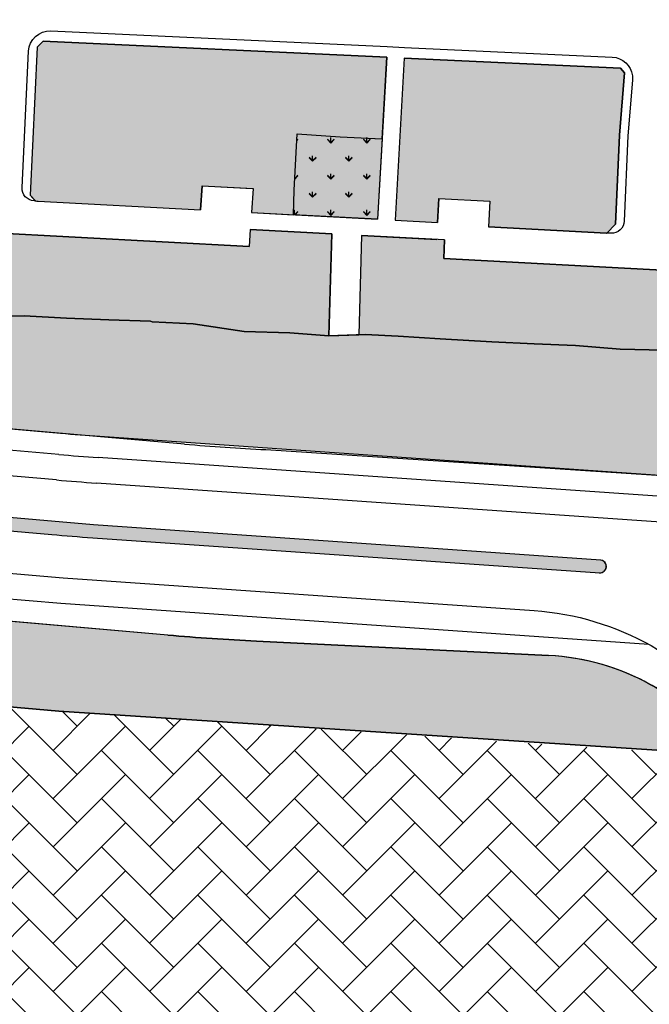
# Model space of a CAD drawing. Units: inches. Extents: x -8354 to 9589, y -9792 to 3020.
# Drawn here: x 2640 to 2787, y -659 to -428 of the extents above; entities that cross this region are included whole.
import ezdxf

# ---------------------------------------------------------------- set-up
doc = ezdxf.new("R2010")
doc.units = ezdxf.units.IN
doc.header["$MEASUREMENT"] = 0
doc.linetypes.add('DASHED2', pattern=[0.375, 0.25, -0.125])
for name, color, linetype in [('h edarit', 34, 'Continuous'), ('h harim sabz t', 83, 'Continuous'), ('H Maskoni-T', 41, 'Continuous'), ('h sabz 2 -t', 70, 'Continuous'), ('h sabz t', 96, 'Continuous'), ('had edari t', 101, 'Continuous'), ('had harim sabz t', 101, 'Continuous'), ('Had Maskoni-t', 101, 'Continuous'), ('had sabz t', 101, 'Continuous'), ('kabl', 5, 'Continuous'), ('line tafsili-new', 102, 'Continuous'), ('piyade-new', 101, 'Continuous'), ('refug', 101, 'DASHED2')]:
    doc.layers.add(name, color=color, linetype=linetype)
pattern_1 = [(90, (-692537.4965540118, -3909032.251346194), (-4.242640685999999, 4.242640685999999), [1.125, -7.360281378]), (45, (-692537.4965540118, -3909032.251346194), (-4.242640687119284, 4.242640687119285), [1.125, -4.875]), (135, (-692537.4965540118, -3909032.251346194), (-4.242640687119285, -4.242640687119284), [1.125, -4.875])]

# ---------------------------------------------------------------- blocks, each defined once
blk = doc.blocks.new('شهرک حیدری')
at = {"layer": 'h harim sabz t', "linetype": 'Continuous'}
h = blk.add_hatch(color=256, dxfattribs=at)
edge = h.paths.add_edge_path()
edge.add_line((121.2069741786377, -287.3960797566642), (110.4715438658295, -287.0585822666717))
edge.add_line((110.4715438658295, -287.0585822666717), (98.54162731973156, -285.2697722892))
edge.add_line((98.54162731973156, -285.2697722892), (88.95263059573881, -284.8287801219804))
edge.add_line((88.95263059573881, -284.8287801219804), (88.54163080357694, -284.6167806422992))
edge.add_line((88.54163080357694, -284.6167806422992), (78.73263424224388, -284.3027885233706))
edge.add_line((78.73263424224388, -284.3027885233706), (68.84763742712585, -283.9117965329161))
edge.add_line((68.84763742712585, -283.9117965329161), (58.85564090960361, -283.3498047924323))
edge.add_line((58.85564090960361, -283.3498047924323), (48.52064423411366, -283.5098126240728))
edge.add_line((48.52064423411366, -283.5098126240728), (38.90964775925158, -282.3588211525885))
edge.add_line((38.90964775925158, -282.3588211525885), (28.77065126652997, -281.7748295430748))
edge.add_line((28.77065126652997, -281.7748295430748), (19.1866545867797, -281.1608375384195))
edge.add_line((19.1866545867797, -281.1608375384195), (9.236657979983647, -280.8038455689048))
edge.add_line((9.236657979983647, -280.8038455689048), (-2.870337740432205, -279.8238558619007))
edge.add_line((-2.870337740432205, -279.8238558619007), (-26.71976033356805, -278.9452823748534))
edge.add_line((-26.71976033356805, -278.9452823748534), (-164.5515481598281, -272.1336547903439))
edge.add_line((-164.5515481598281, -272.1336547903439), (-184.6858865010163, -270.8543176291233))
edge.add_line((-184.6858865010163, -270.8543176291233), (-184.7432753041235, -270.7560050747079))
edge.add_line((-184.7432753041235, -270.7560050747079), (-194.8892717500294, -270.0850135561732))
edge.add_line((-194.8892717500294, -270.0850135561732), (-205.9962681571792, -269.9060223082734))
edge.add_line((-205.9962681571792, -269.9060223082734), (-215.2859010938864, -269.6397492823845))
edge.add_line((-215.2859010938864, -269.6397492823845), (-221.7296717498994, -269.2761608943067))
edge.add_line((-221.7296717498994, -269.2761608943067), (-224.8712615925201, -268.8900378661883))
edge.add_line((-224.8712615925201, -268.8900378661883), (-227.7894144449692, -268.7155184665417))
edge.add_line((-227.7894144449692, -268.7155184665417), (-235.0540450234271, -268.2779796746282))
edge.add_line((-235.0540450234271, -268.2779796746282), (-245.5762543550532, -267.547055150727))
edge.add_line((-245.5762543550532, -267.547055150727), (-251.1155699023825, -267.5332514246649))
edge.add_line((-251.1155699023825, -267.5332514246649), (-255.4787014400663, -267.5036367982348))
edge.add_line((-255.4787014400663, -267.5036367982348), (-265.3622475874454, -266.8040711496679))
edge.add_line((-265.3622475874454, -266.8040711496679), (-273.3688674585733, -266.2010769763684))
edge.add_line((-273.3688674585733, -266.2010769763684), (-273.3761190967944, -266.297364988709))
edge.add_line((-273.3761190967944, -266.297364988709), (-276.6811384797643, -266.1973899941613))
edge.add_line((-276.6811384797643, -266.1973899941613), (-276.7452437077022, -266.1260805953017))
edge.add_line((-276.7452437077022, -266.1260805953017), (-284.9234123908982, -265.8482724389715))
edge.add_line((-284.9234123908982, -265.8482724389715), (-288.9912395582382, -265.7100904559439))
edge.add_line((-288.9912395582382, -265.7100904559439), (-292.9213943224472, -265.5235777882583))
edge.add_line((-292.9213943224472, -265.5235777882583), (-294.240559315107, -265.4610331634713))
edge.add_line((-294.240559315107, -265.4610331634713), (-311.172698738666, -265.36644882557))
edge.add_arc((-194.4734788486112, 20.28952538932657), 308.574210729946, 247.7784803664371, 258.8420818364526)
edge.add_arc((-244.5166319952423, -233.3959205261153), 50.00000000053063, 258.8484705154991, 264.9894904199348)
edge.add_line((-248.8835554983543, -283.2048552584557), (67.4532150407017, -310.9392062633951))
edge.add_arc((111.1224501024399, 187.1501410548852), 500.0000000028279, 264.9894904163884, 266.0428964850453)
edge.add_line((76.61765354181853, -311.6578570938391), (221.5007359624997, -321.6800726618341))
edge.add_arc((224.6061676529625, -276.7873528286538), 45.00000000005058, 266.0428964850184, 336.1836806988035)
edge.add_line((265.7741787359978, -294.9586176023541), (265.4615695940715, -294.8206341698488))
edge.add_line((265.4615695940715, -294.8206341698488), (259.2735717830637, -294.4446393152422))
edge.add_line((259.2735717830637, -294.4446393152422), (248.3255756370177, -293.6476485364794))
edge.add_line((248.3255756370177, -293.6476485364794), (238.3985788356208, -293.1026567177569))
edge.add_line((238.3985788356208, -293.1026567177569), (228.2515824536954, -292.5816650571024))
edge.add_line((228.2515824536954, -292.5816650571024), (218.6955857483827, -292.0526729522927))
edge.add_line((218.6955857483827, -292.0526729522927), (208.8915892243076, -291.4106811442135))
edge.add_line((208.8915892243076, -291.4106811442135), (198.6735926000097, -291.2406892025566))
edge.add_line((198.6735926000097, -291.2406892025566), (188.2035963269577, -290.3876981114691))
edge.add_line((188.2035963269577, -290.3876981114691), (178.5005996408568, -289.9907059905773))
edge.add_line((178.5005996408568, -289.9907059905773), (168.6116031721158, -289.4787141288353))
edge.add_line((168.6116031721158, -289.4787141288353), (156.4702517598325, -288.7522558987794))
edge.add_line((156.4702517598325, -288.7522558987794), (146.6346106524265, -288.135732386606))
edge.add_line((146.6346106524265, -288.135732386606), (138.8476133078498, -287.7777387447377))
edge.add_line((138.8476133078498, -287.7777387447377), (130.3855460665345, -288.1115833962059))
edge.add_line((130.3855460665345, -288.1115833962059), (130.385569866367, -288.1107386423929))
edge.add_line((130.385569866367, -288.1107386423929), (121.2069741786377, -287.3960797566642))
at = {"layer": 'h sabz 2 -t'}
h = blk.add_hatch(color=256, dxfattribs=at)
edge = h.paths.add_edge_path()
edge.add_line((-249.6248442968663, -307.0943108199818), (-78.65772809813143, -322.0835958243069))
edge.add_line((-78.65772809813143, -322.0835958243069), (65.35709175836973, -334.7098787486275))
edge.add_arc((111.122450085528, 187.2877572319585), 523.9999999924938, 264.9894904182136, 266.0428964855076)
edge.add_line((74.9614232949375, -335.4630248177518), (193.9367472062281, -343.6930840037485))
edge.add_arc((193.9498083496938, -342.1904029505541), 1.50273781515542, 269.5020037353892, 442.5837880154722)
edge.add_line((194.1437760173267, -340.7002360186262), (75.16845210836482, -332.4701768307669))
edge.add_line((75.16845210836482, -332.4701768307669), (-214.44021817358, -307.1675621535352))
edge.add_arc((-73.52098645816443, 1041.032678961588), 1355.54495314989, 261.6357996595591, 264.0328858838894, ccw=False)
edge.add_arc((-236.006965373991, -93.07503496861841), 209.9065947479794, 247.50474123331668, 260.4851586031105, ccw=False)
edge.add_arc((-282.7773156804126, -202.4170862045907), 91.00000000040343, 236.72761110749758, 248.3715261548041, ccw=False)
edge.add_arc((-333.7990016178979, -280.171748856498), 1.99999999995882, 56.72664186232658, 210.5667595964792)
edge.add_arc((-408.0025721082142, -323.9983924091712), 84.17972243297459, 29.440849717736114, 30.567263935825395, ccw=False)
edge.add_arc((-355.594143283319, -294.418744227145), 23.99999994837804, 29.439946360897693, 29.4413325852438, ccw=False)
edge.add_arc((-408.0025721117588, -323.9983924031583), 84.17972243297794, -6.355688793385411, 29.440454494479013, ccw=False)
edge.add_arc((-322.2637877427404, -333.5289668738658), 2.087223966703225, 174.1745248106343, 316.3363124037343)
edge.add_arc((-255.8023429526053, -396.0174975873294), 89.13750408499355, 86.02604374027032, 136.7747404802735, ccw=False)
at = {"layer": 'h sabz t'}
h = blk.add_hatch(dxfattribs=at)
h.set_pattern_fill('GRASS', color=256, scale=6, style=0)
h.set_pattern_definition([(90, (-695119.2163373637, -3908818.002793579), (-4.242640685999999, 4.242640685999999), [1.125, -7.360281378]), (45, (-695119.2163373637, -3908818.002793579), (-4.242640687119284, 4.242640687119285), [1.125, -4.875]), (135, (-695119.2163373637, -3908818.002793579), (-4.242640687119285, -4.242640687119284), [1.125, -4.875])])
edge = h.paths.add_edge_path()
edge.add_line((-249.6248442968663, -307.0943108199818), (-78.65772809813143, -322.0835958243069))
edge.add_line((-78.65772809813143, -322.0835958243069), (65.35709175836973, -334.7098787486275))
edge.add_arc((111.122450085528, 187.2877572319585), 523.9999999924938, 264.9894904182136, 266.0428964855076)
edge.add_line((74.9614232949375, -335.4630248177518), (193.9367472062281, -343.6930840037485))
edge.add_arc((193.9498083496938, -342.1904029505541), 1.50273781515542, 269.5020037353892, 442.5837880154722)
edge.add_line((194.1437760173267, -340.7002360186262), (75.16845210836482, -332.4701768307669))
edge.add_line((75.16845210836482, -332.4701768307669), (-214.44021817358, -307.1675621535352))
edge.add_arc((-73.52098645816443, 1041.032678961588), 1355.54495314989, 261.6357996595591, 264.0328858838894, ccw=False)
edge.add_arc((-236.006965373991, -93.07503496861841), 209.9065947479794, 247.50474123331668, 260.4851586031105, ccw=False)
edge.add_arc((-282.7773156804126, -202.4170862045907), 91.00000000040343, 236.72761110749758, 248.3715261548041, ccw=False)
edge.add_arc((-333.7990016178979, -280.171748856498), 1.99999999995882, 56.72664186232658, 210.5667595964792)
edge.add_arc((-408.0025721082142, -323.9983924091712), 84.17972243297459, 29.440849717736114, 30.567263935825395, ccw=False)
edge.add_arc((-355.594143283319, -294.418744227145), 23.99999994837804, 29.439946360897693, 29.4413325852438, ccw=False)
edge.add_arc((-408.0025721117588, -323.9983924031583), 84.17972243297794, -6.355688793385411, 29.440454494479013, ccw=False)
edge.add_arc((-322.2637877427404, -333.5289668738658), 2.087223966703225, 174.1745248106343, 316.3363124037343)
edge.add_arc((-255.8023429526053, -396.0174975873294), 89.13750408499355, 86.02604374027032, 136.7747404802735, ccw=False)
at = {"layer": 'had harim sabz t', "linetype": 'Continuous', "ltscale": 2, "elevation": 1758.228157342073}
blk.add_lwpolyline([(-248.8835554983543, -283.2048552584557), (67.4532150407017, -310.9392062633951, 0.0045963834330947), (76.61765354181853, -311.6578570938391), (221.5007359624997, -321.6800726618341, 0.3159742751274084)], format="xyb", dxfattribs=at)
blk.add_lwpolyline([(208.8915892243076, -291.4106811442135), (198.6735926000097, -291.2406892025566), (188.2035963269577, -290.3876981114691), (178.5005996408568, -289.9907059905773), (168.6116031721158, -289.4787141288353), (156.4702517598325, -288.7522558987794), (146.6346106524265, -288.135732386606), (138.8476133078498, -287.7777387447377), (130.3855460665345, -288.1115833962059), (130.385569866367, -288.1107386423929), (121.2069741786377, -287.3960797566642), (110.4715438658295, -287.0585822666717), (98.54162731973156, -285.2697722892), (88.95263059573881, -284.8287801219804), (88.54163080357694, -284.6167806422992), (78.73263424224388, -284.3027885233706), (68.84763742712585, -283.9117965329161), (58.85564090960361, -283.3498047924323), (48.52064423411366, -283.5098126240728)], dxfattribs=at)
at = {"layer": 'line tafsili-new'}
blk.add_line((96.51909669497263, -313.4875137585869, 1758.228157342073), (-239.1361859884655, -284.0594412333986, 1758.228157342073), dxfattribs=at)
at = {"layer": 'piyade-new'}
for p, q in [((67.01652269015767, -315.9200997365361, 1758.228157342073), (-290.2395814507345, -284.59820764686, 1758.228157342073)), ((66.49249186945781, -321.8971719042121, 1758.228157342073), (-240.0969091597094, -295.0174068742154, 1758.228157342073))]:
    blk.add_line(p, q, dxfattribs=at)
at = {"layer": 'refug', "linetype": 'ByBlock', "elevation": 1758.228157342073}
blk.add_lwpolyline([(-249.6248442968663, -307.0943108199818), (-78.65772809813143, -322.0835958243069), (65.35709175836973, -334.7098787486275, 0.0045963834271478), (74.9614232949375, -335.4630248177518), (193.9367472062281, -343.6930840037485, 0.9413789316714248), (194.1437760173267, -340.7002360186262), (75.16845210836482, -332.4701768307669), (-214.44021817358, -307.1675621535352, -0.0104596431848939), (-270.7051718101443, -300.0939060620686, -0.05669839468697099), (-316.3186936519651, -287.0100880655182, -0.0508499237784095), (-332.7017333817512, -278.4996237362457, 0.7942975345285002), (-335.5210760274513, -281.1888327900044, -0.0049149487875098), (-334.6935164911283, -282.6219736005834, -6.0485447526e-06), (-334.6932310840652, -282.622479277542, -0.1574727623298992), (-324.3402326132941, -333.3171164862533, 0.7143587050024304), (-320.7538797773022, -334.9700365540294, -0.2251245233484434)], format="xyb", close=True, dxfattribs=at)

msp = doc.modelspace()

# ---------------------------------------------------------------- hatches: boundary and pattern name
at = {"layer": 'h edarit'}
h = msp.add_hatch(dxfattribs=at)
h.set_pattern_fill('AR-HBONE', color=256, scale=2, style=0)
h.set_pattern_definition([(45, (0, 0), (9e-16, 11.31370849898476), [24, -8]), (135, (5.65685425, 5.65685425), (9e-16, 11.31370849898476), [24, -8])])
edge = h.paths.add_edge_path()
edge.add_line((2805.195535745266, -601.0966327068119), (2648.772397717139, -590.4004964468724))
edge.add_line((2648.772397717139, -590.4004964468724), (2550.998368245344, -581.8318776952757))
edge.add_arc((2578.302088899798, -594.2619556685632), 29.99999999997452, 155.5224960522446, 174.9915678659926)
edge.add_line((2548.416633078157, -591.6428851600458), (2540.602210344425, -680.8110020960404))
edge.add_line((2540.602210344425, -680.8110020960404), (2660.424131950624, -689.1891231368019))
edge.add_line((2660.424131950624, -689.1891231368019), (2775.070579773192, -742.0806880214907))
edge.add_arc((1897.886919021867, -328.0168942495903), 970.0000000009662, 334.7309210960719, 339.8712509140061)
edge.add_line((2808.64096517363, -661.8238256036958), (2812.189162622932, -652.1429745493178))
edge.add_arc((2760.54846928481, -633.2157774100734), 54.99999999990734, 339.8712509132736, 395.7312783567373)
at = {"layer": 'h harim sabz t', "linetype": 'Continuous'}
h = msp.add_hatch(color=256, dxfattribs=at)
edge = h.paths.add_edge_path()
edge.add_line((2763.578212396968, -577.3604831992371), (2695.091854334836, -573.9865836262426))
edge.add_arc((2721.908115189745, -29.64671906271087), 544.9999999993416, 264.98968111427916, 267.17967115759996, ccw=False)
edge.add_line((2674.310455968282, -572.5642660584955), (2583.003976424369, -564.5594139125852))
edge.add_line((2583.003976424369, -564.5594139125852), (2580.922243003644, -564.3765948283209))
edge.add_arc((2578.302088900172, -594.2619556672513), 29.99999999998361, 84.98949041680248, 155.5224960550054)
edge.add_line((2550.998368245111, -581.8318776952757), (2648.772397703053, -590.4004964473379))
edge.add_line((2648.772397703053, -590.4004964473379), (2805.848192764241, -600.6372585975288))
edge.add_arc((2760.871984246174, -632.2938640271221), 54.999999999869, 35.13988481623553, 87.17967116685423)
at = {"layer": 'H Maskoni-T'}
h = msp.add_hatch(color=256, dxfattribs=at)
edge = h.paths.add_edge_path()
edge.add_line((2725.651236602948, -436.9539827246874), (2645.035235759597, -433.2011523981301))
edge.add_line((2645.035235759597, -433.2011523981301), (2643.685863749268, -434.5752419916635))
edge.add_line((2643.685863749268, -434.5752419916635), (2642.02106306565, -469.3233425583413))
edge.add_line((2642.02106306565, -469.3233425583413), (2643.189807212124, -470.6170201142041))
edge.add_arc((2644.147445364883, -466.7333454153223), 3.999999999794195, 256.1483065395233, 266.9340394245399)
edge.add_line((2643.933503073668, -470.7276199044382), (2681.938766085337, -472.7632669428086))
edge.add_line((2681.938766085337, -472.7632669428086), (2682.335689779049, -467.1122259617505))
edge.add_line((2682.335689779049, -467.1122259617505), (2694.32016697063, -467.7541414130201))
edge.add_line((2694.32016697063, -467.7541414130201), (2693.923243277152, -473.4051823917499))
edge.add_line((2693.923243277152, -473.4051823917499), (2703.775055117584, -473.9328675068637))
edge.add_line((2703.775055117584, -473.9328675068637), (2703.920413764803, -468.1423366524933))
edge.add_line((2703.920413764803, -468.1423366524933), (2704.677418079953, -454.9373487028016))
edge.add_line((2704.677418079953, -454.9373487028016), (2714.736414599493, -455.6293402690163))
edge.add_line((2714.736414599493, -455.6293402690163), (2724.557204585899, -456.106801708108))
edge.add_line((2724.557204585899, -456.106801708108), (2725.651236602948, -436.9539827246874))
h = msp.add_hatch(color=256, dxfattribs=at)
edge = h.paths.add_edge_path()
edge.add_line((2781.423397975885, -440.6173031044846), (2780.507577511043, -439.5076511962062))
edge.add_line((2780.507577511043, -439.5076511962062), (2729.766924579422, -437.1455759372284))
edge.add_line((2729.766924579422, -437.1455759372284), (2727.610731465537, -475.2095597375838))
edge.add_line((2727.610731465537, -475.2095597375838), (2737.580564411967, -475.7435663276075))
edge.add_line((2737.580564411967, -475.7435663276075), (2737.883516424712, -470.0874920141606))
edge.add_line((2737.883516424712, -470.0874920141606), (2749.866339892642, -470.7293188878058))
edge.add_line((2749.866339892642, -470.7293188878058), (2749.545426456518, -476.7207306198498))
edge.add_line((2749.545426456518, -476.7207306198498), (2777.201617952114, -478.2020582033975))
edge.add_arc((2777.41556026149, -474.2077837152129), 3.999999999837928, 266.9340391640648, 268.4680504472373)
edge.add_line((2777.308622749433, -478.206354005607), (2779.335561714512, -476.1358922797909))
edge.add_line((2779.335561714512, -476.1358922797909), (2780.220942376907, -455.26593604113))
edge.add_line((2780.220942376907, -455.26593604113), (2781.423397975885, -440.6173031044846))
msp.add_hatch(color=256, dxfattribs=at).paths.add_polyline_path([(2712.779786397847, -478.420914808633), (2693.642938936506, -477.395902380692), (2693.362634595278, -481.3866223714968), (2591.263186420575, -475.9179471711351), (2579.521000415231, -475.6617418475172), (2579.736888556769, -471.6311385886466), (2559.541431744145, -470.5494246723784), (2559.255211746813, -493.3505891425258), (2578.84944559846, -494.0724084748608), (2590.956441323766, -495.0523981827965), (2600.90643797154, -495.4093901546395), (2610.490434670034, -496.0233821546381), (2620.629431126201, -496.6073737688085), (2630.24042758942, -497.7583652393615), (2640.575424265144, -497.5983574072553), (2650.567420742269, -498.1603491449451), (2660.4524175979, -498.5513411400561), (2670.261414154227, -498.8653332552595), (2670.672413950115, -499.0773327358721), (2680.261410673177, -499.5183249049542), (2692.191327219041, -501.3071348824262), (2702.926757538486, -501.6446323719529), (2712.105353218298, -502.3592912567502)])
h = msp.add_hatch(color=256, dxfattribs=at)
edge = h.paths.add_edge_path()
edge.add_line((2853.656129687703, -486.6736607368758), (2842.289362462148, -486.0832125622501))
edge.add_line((2842.289362462148, -486.0832125622501), (2841.965361435343, -489.3632097108012))
edge.add_line((2841.965361435343, -489.3632097108012), (2791.684003617526, -486.9892346587686))
edge.add_line((2791.684003617526, -486.9892346587686), (2739.072756267646, -484.1712583763247))
edge.add_line((2739.072756267646, -484.1712583763247), (2739.203073788578, -479.836205283059))
edge.add_line((2739.203073788578, -479.836205283059), (2719.772012399537, -478.7954340990355))
edge.add_line((2719.772012399537, -478.7954340990355), (2719.115899319788, -502.0835556922203))
edge.add_line((2719.115899319788, -502.0835556922203), (2720.567396657685, -502.0262913604921))
edge.add_line((2720.567396657685, -502.0262913604921), (2728.354394043241, -502.3842850009633))
edge.add_line((2728.354394043241, -502.3842850009633), (2738.190034881145, -503.0008085094115))
edge.add_line((2738.190034881145, -503.0008085094115), (2750.331386466422, -503.7272667390017))
edge.add_line((2750.331386466422, -503.7272667390017), (2760.220382985919, -504.239258603072))
edge.add_line((2760.220382985919, -504.239258603072), (2769.923379653161, -504.6362507244294))
edge.add_line((2769.923379653161, -504.6362507244294), (2780.393375970218, -505.4892418173795))
edge.add_line((2780.393375970218, -505.4892418173795), (2790.611372559126, -505.6592337581052))
edge.add_line((2790.611372559126, -505.6592337581052), (2800.415369246532, -506.3012255768946))
edge.add_line((2800.415369246532, -506.3012255768946), (2809.971365589909, -506.8302176700627))
edge.add_line((2809.971365589909, -506.8302176700627), (2820.118362452396, -507.3512093414275))
edge.add_line((2820.118362452396, -507.3512093414275), (2830.045359012581, -507.8962011513024))
edge.add_line((2830.045359012581, -507.8962011513024), (2840.99335504454, -508.6931919240116))
edge.add_line((2840.99335504454, -508.6931919240116), (2847.181352945188, -509.0691867846718))
edge.add_line((2847.181352945188, -509.0691867846718), (2847.493962087929, -509.2071702171771))
edge.add_arc((2806.325951005052, -491.0359054433754), 44.99999999999392, 336.1836806986041, 345.964661236576)
edge.add_arc((2806.325951002859, -491.0359054521504), 44.99999999999363, 345.9646612480924, 346.4846569300291)
edge.add_line((2850.079782737446, -501.5526639138071), (2853.656129687703, -486.6736607368758))
at = {"layer": 'h sabz 2 -t'}
h = msp.add_hatch(color=256, dxfattribs=at)
edge = h.paths.add_edge_path()
edge.add_line((2227.912605977878, 541.6238563737179), (2453.583214396639, 517.3451428433227))
edge.add_line((2453.583214396639, 517.3451428433227), (2477.465040929876, 514.7758227662462))
edge.add_line((2477.465040929876, 514.7758227662462), (2677.265240245643, 493.2803704497683))
edge.add_line((2677.265240245643, 493.2803704497683), (2477.465040929876, 514.7758227667118))
edge.add_line((2477.465040929876, 514.7758227667118), (2453.583214396755, 517.3451428433227))
edge.add_line((2453.583214396755, 517.3451428433227), (2227.912605977878, 541.6238563737179))
edge.add_arc((2227.698671030141, 539.6353313328045), 2.000000000050644, 83.85946697663279, 263.8594669766328)
edge.add_line((2227.484736082405, 537.6468062918912), (2453.155344501282, 513.3680927614959))
edge.add_line((2453.155344501282, 513.3680927614959), (2477.037171034403, 510.798772684885))
edge.add_line((2477.037171034403, 510.798772684885), (2676.837348295637, 489.3033227409514))
edge.add_arc((2677.05128324341, 491.2918477819778), 2.000000000167159, 263.8594669759175, 443.8610341308656)
edge.add_arc((886181.0105173129, 8214771.899150036), 8261655.529907915, 263.85789982266385, 263.8610341308638, ccw=False)
for points in [[(2704.677418077159, -454.7997325168645), (2714.736414549783, -455.4917240816823), (2724.506411199951, -455.9667160789205), (2724.557179993511, -455.969616053505), (2723.459523066906, -474.849595529372), (2703.775055117584, -473.795251321858), (2703.920413764919, -468.0047204670219)], [(2704.677418077159, -454.9373487023359), (2714.736414549783, -455.6293402671537), (2724.506411199951, -456.1043322643919), (2724.557179993511, -456.1072322389763), (2723.459523066906, -474.9872117148433), (2703.775055117584, -473.9328675073294), (2703.920413764919, -468.1423366524933)]]:
    msp.add_hatch(color=256, dxfattribs=at).paths.add_polyline_path(points)
at = {"layer": 'h sabz t'}
h = msp.add_hatch(dxfattribs=at)
h.set_pattern_fill('GRASS', color=256, scale=6, style=0)
h.set_pattern_definition([(90, (-692537.4965540118, -3909032.251346195), (-4.242640685999999, 4.242640685999999), [1.125, -7.360281378]), (45, (-692537.4965540118, -3909032.251346195), (-4.242640687119284, 4.242640687119285), [1.125, -4.875]), (135, (-692537.4965540118, -3909032.251346195), (-4.242640687119285, -4.242640687119284), [1.125, -4.875])])
edge = h.paths.add_edge_path()
edge.add_line((2227.912605977878, 541.6238563737179), (2453.583214396639, 517.3451428433227))
edge.add_line((2453.583214396639, 517.3451428433227), (2477.465040929876, 514.7758227662462))
edge.add_line((2477.465040929876, 514.7758227662462), (2677.265240245643, 493.2803704497683))
edge.add_line((2677.265240245643, 493.2803704497683), (2477.465040929876, 514.7758227667118))
edge.add_line((2477.465040929876, 514.7758227667118), (2453.583214396755, 517.3451428433227))
edge.add_line((2453.583214396755, 517.3451428433227), (2227.912605977878, 541.6238563737179))
edge.add_arc((2227.698671030141, 539.6353313328045), 2.000000000050644, 83.85946697663279, 263.8594669766328)
edge.add_line((2227.484736082405, 537.6468062918912), (2453.155344501282, 513.3680927614959))
edge.add_line((2453.155344501282, 513.3680927614959), (2477.037171034403, 510.798772684885))
edge.add_line((2477.037171034403, 510.798772684885), (2676.837348295637, 489.3033227409514))
edge.add_arc((2677.05128324341, 491.2918477819778), 2.000000000167159, 263.8594669759175, 443.8610341308656)
edge.add_arc((886181.0105173129, 8214771.899150036), 8261655.529907915, 263.85789982266385, 263.8610341308638, ccw=False)
h = msp.add_hatch(dxfattribs=at)
h.set_pattern_fill('GRASS', color=256, scale=6, style=0)
h.set_pattern_definition([(90, (-692537.4965540118, -3909032.113730009), (-4.242640685999999, 4.242640685999999), [1.125, -7.360281378]), (45, (-692537.4965540118, -3909032.113730009), (-4.242640687119284, 4.242640687119285), [1.125, -4.875]), (135, (-692537.4965540118, -3909032.113730009), (-4.242640687119285, -4.242640687119284), [1.125, -4.875])])
h.paths.add_polyline_path([(2704.677418077159, -454.7997325168645), (2714.736414549783, -455.4917240816823), (2724.506411199951, -455.9667160789205), (2724.557179993511, -455.969616053505), (2723.459523066906, -474.849595529372), (2703.775055117584, -473.795251321858), (2703.920413764919, -468.0047204670219)])
h = msp.add_hatch(dxfattribs=at)
h.set_pattern_fill('GRASS', color=256, scale=6, style=0)
h.set_pattern_definition(pattern_1)
h.paths.add_polyline_path([(2704.677418077159, -454.9373487023359), (2714.736414549783, -455.6293402671537), (2724.506411199951, -456.1043322643919), (2724.557179993511, -456.1072322389763), (2723.459523066906, -474.9872117148433), (2703.775055117584, -473.9328675073294), (2703.920413764919, -468.1423366524933)])
h = msp.add_hatch(dxfattribs=at)
h.set_pattern_fill('GRASS', color=256, scale=6, style=0)
h.set_pattern_definition(pattern_1)
edge = h.paths.add_edge_path()
edge.add_line((3346.504485880168, -795.8055429406186), (3347.59246276217, -790.4447075714079))
edge.add_line((3347.59246276217, -790.4447075714079), (3313.126123585882, -741.9263022354527))
edge.add_arc((3019.640429849997, -950.4116676029472), 360.0000000000717, 35.38909463647437, 87.17967116715624)
edge.add_line((3037.353923198795, -590.8477203649192), (2910.055020187427, -584.5764902009352))
edge.add_arc((2907.348792037139, -639.5098710291741), 55.00000000019771, 87.17967116739901, 159.8712509143931)
edge.add_line((2855.708098698435, -620.5826738908609), (2836.80861608582, -672.1477513144447))
edge.add_arc((1897.886919021633, -328.0168942505217), 1000.000000000721, 328.8360619839393, 339.87125091413264, ccw=False)
edge.add_line((2753.577056120527, -845.5054344841002), (2714.857685311376, -909.5296227325407))
edge.add_line((2714.857685311376, -909.5296227325407), (2716.149033336462, -913.9398236431836))
edge.add_line((2716.149033336462, -913.9398236431836), (2833.985173151157, -971.9096574539972))
edge.add_arc((2889.163645421764, -859.7475595873503), 124.9999999998617, 243.8049854656966, 272.6919545812955)
edge.add_line((2895.034418807043, -984.6096195568052), (3020.135764895034, -978.7275953994786))
edge.add_arc((3014.264991510221, -853.8655354300238), 124.9999999998064, 272.6919545810822, 301.6662778120397)
edge.add_line((3079.886342006297, -960.2555648455119), (3346.504485880168, -795.8055429406186))

# ---------------------------------------------------------------- linework, layer by layer
at = {"layer": 'had edari t', "linetype": 'Continuous', "ltscale": 2}
msp.add_lwpolyline([(2805.848192764357, -600.6372585975288), (2648.772397717139, -590.4004964468724), (2550.998368245344, -581.8318776952757, 0.0851547891794762), (2548.416633078157, -591.6428851600458), (2540.602210344425, -680.8110020960404), (2660.424131950624, -689.1891231368019), (2775.070579773192, -742.0806880214907, 0.0224326817516054), (2808.64096517363, -661.8238256036958), (2812.189162622932, -652.1429745493178, 0.2333160499807685)], format="xyb", close=True, dxfattribs=at)
at = {"layer": 'had harim sabz t', "linetype": 'Continuous', "ltscale": 2}
msp.add_lwpolyline([(2763.578212396968, -577.3604831992371), (2695.091854334836, -573.9865836262426, -0.0095559250631988), (2674.310455968282, -572.5642660584955), (2583.003976424369, -564.5594139125852), (2580.922243003644, -564.3765948283209, 0.3178575487864151), (2550.998368245111, -581.8318776952757), (2648.772397703053, -590.4004964473379), (2805.848192764241, -600.6372585975288, 0.2310510520988168)], format="xyb", close=True, dxfattribs=at)
at = {"layer": 'Had Maskoni-t', "linetype": 'Continuous', "ltscale": 2}
for points in [[(2725.651236602948, -436.9539827246874), (2645.035235759597, -433.2011523981301), (2643.685863749268, -434.5752419916635), (2642.02106306565, -469.3233425583413), (2643.189807212124, -470.6170201142041, 0.047096412580635), (2643.933503073668, -470.7276199044382), (2681.938766085337, -472.7632669428086), (2682.335689779049, -467.1122259617505), (2694.32016697063, -467.7541414130201), (2693.923243277152, -473.4051823917499), (2703.775055117584, -473.9328675068637), (2703.920413764803, -468.1423366524933), (2704.677418079953, -454.9373487028016), (2714.736414599493, -455.6293402690163), (2724.557204585899, -456.106801708108)], [(2781.423397975885, -440.6173031044846), (2780.507577511043, -439.5076511962062), (2729.766924579422, -437.1455759372284), (2727.610731465537, -475.2095597375838), (2737.580564411967, -475.7435663276075), (2737.883516424712, -470.0874920141606), (2749.866339892642, -470.7293188878058), (2749.545426456518, -476.7207306198498), (2777.201617952114, -478.2020582033975, 0.0066934868728471), (2777.308622749433, -478.206354005607), (2779.335561714512, -476.1358922797909), (2780.220942376907, -455.26593604113)]]:
    msp.add_lwpolyline(points, format="xyb", close=True, dxfattribs=at)
msp.add_lwpolyline([(2712.779786397847, -478.420914808633), (2693.642938936506, -477.395902380692), (2693.362634595278, -481.3866223714968), (2591.263186420575, -475.9179471711351), (2579.521000415231, -475.6617418475172), (2579.736888556769, -471.6311385886466), (2559.541431744145, -470.5494246723784), (2559.255211746813, -493.3505891425258), (2578.84944559846, -494.0724084748608), (2590.956441323766, -495.0523981827965), (2600.90643797154, -495.4093901546395), (2610.490434670034, -496.0233821546381), (2620.629431126201, -496.6073737688085), (2630.24042758942, -497.7583652393615), (2640.575424265144, -497.5983574072553), (2650.567420742269, -498.1603491449451), (2660.4524175979, -498.5513411400561), (2670.261414154227, -498.8653332552595), (2670.672413950115, -499.0773327358721), (2680.261410673177, -499.5183249049542), (2692.191327219041, -501.3071348824262), (2702.926757538486, -501.6446323719529), (2712.105353218298, -502.3592912567502)], close=True, dxfattribs=at)
msp.add_lwpolyline([(2791.684003617526, -486.9892346587686), (2739.072756267646, -484.1712583763247), (2739.203073788578, -479.836205283059), (2719.772012399537, -478.7954340990355), (2719.115899319788, -502.0835556922203), (2720.567396657685, -502.0262913604921), (2728.354394043241, -502.3842850009633), (2738.190034881145, -503.0008085094115), (2750.331386466422, -503.7272667390017), (2760.220382985919, -504.239258603072), (2769.923379653161, -504.6362507244294), (2780.393375970218, -505.4892418173795), (2790.611372559126, -505.6592337581052)], dxfattribs=at)
at = {"layer": 'had sabz t', "linetype": 'Continuous', "ltscale": 2}
msp.add_lwpolyline([(2704.677418077159, -454.9373487023359), (2714.736414549783, -455.6293402671537), (2724.506411199951, -456.1043322643919), (2724.557179993511, -456.1072322389763), (2723.459523066906, -474.9872117148433), (2703.775055117584, -473.9328675073294), (2703.920413764919, -468.1423366524933), (2704.677418079953, -454.9373487023359)], dxfattribs=at)
at = {"layer": 'line tafsili-new'}
for p, q in [((2729.766924579422, -437.1455759372284), (2780.507577510462, -439.5076511962062)), ((2697.306041007889, -529.0410902214891), (2799.469664724338, -535.6847101593112)), ((2674.308648892007, -572.5641076316779), (2583.003976424369, -564.5594139125852)), ((2695.091854339143, -573.9865836262426), (2763.578212396851, -577.3604831992371))]:
    msp.add_line(p, q, dxfattribs=at)
for points in [[(2645.035235759713, -433.2011523990614), (2643.685863749501, -434.5752419911979)], [(2645.035235759597, -433.2011523990614), (2725.651236603064, -436.9539827237559)], [(2643.685863749617, -434.5752419911979), (2642.02106306565, -469.3233425588068), (2643.255544259357, -470.6769869191295)], [(2725.651236603064, -436.9539827237559), (2723.47867430272, -474.9882374977415)], [(2729.767058540629, -437.1432110768465), (2727.610731465537, -475.2095597375838)], [(2781.423397976001, -440.6173031040188), (2780.220942376791, -455.2659360429926), (2779.335561714629, -476.1358922797909)], [(2780.507577510229, -439.5076511957405), (2781.423397976001, -440.6173031040188)], [(2682.335689778933, -467.1122259622162), (2681.938766085454, -472.7632669428086)], [(2682.335689778933, -467.1122259626819), (2694.111432613483, -467.742961132778)], [(2694.320166970747, -467.7541414120888), (2693.923243277268, -473.4051823926812)], [(2737.883516424712, -470.0874920141606), (2737.58056441185, -475.7435663280731)], [(2737.883516424712, -470.0874920141606), (2749.866339892758, -470.7293188868744)], [(2737.883516424712, -470.0874920141606), (2749.866339892758, -470.7293188868744)], [(2749.866339892758, -470.7293188868744), (2749.545426456402, -476.7207306203155)], [(2693.923243277268, -473.4051823926812), (2723.459523066906, -474.9872117148433)], [(2693.923243277268, -473.4051823926812), (2723.47867430272, -474.9882374982072)], [(2591.263186404276, -475.9179471702037), (2693.362634595394, -481.3866223714968)], [(2727.610731465537, -475.2095597375838), (2737.58056441185, -475.7435663280731)], [(2693.64293893639, -477.3959023816233), (2693.362634595394, -481.3866223714968)], [(2693.64293893639, -477.3959023816233), (2712.779786397847, -478.4209148081674)], [(2777.307287338799, -478.207718090499), (2779.335561714745, -476.1358922797909)], [(2712.779786397847, -478.4209148081674), (2712.10532941835, -502.3601360110289)], [(2719.772012399537, -478.7954340990355), (2719.115899319788, -502.0835556917546)], [(2719.772012399537, -478.7954340990355), (2737.366622120984, -479.7378408171891)], [(2739.203002085937, -479.8385904942362), (2739.07275626753, -484.1712583763247)], [(2739.072756267646, -484.1712583763247), (2791.684003543718, -486.9892346573716), (2841.965361435343, -489.3632097103355)], [(2712.10532941835, -502.3601360110289), (2719.115899319788, -502.0835556917546)]]:
    msp.add_lwpolyline(points, dxfattribs=at)
for points in [[(2643.255544259357, -470.6769869191295, 0.0145493082406167), (2643.933503073668, -470.7276199044382), (2681.938766085454, -472.7632669428086)], [(2777.415560243097, -478.2077837142816, -0.0133785747877012), (2777.201617952114, -478.2020582033975), (2749.545426456402, -476.7207306203155)]]:
    msp.add_lwpolyline(points, format="xyb", dxfattribs=at)
for centre, radius, start, end in [((2721.908115103519, -29.64671905745774), 500, 264.9894904140546, 267.1796711646484), ((2721.908115103519, -29.64671905745774), 545, 264.9894904140546, 267.1796711646484), ((2760.871984246098, -632.2938640270105), 55, 340.5286316080159, 87.17967116464843), ((1893.418051289887, -325.6000682710393), 975.0746764536792, 328.8504308925502, 340.5286316080159)]:
    msp.add_arc(centre, radius, start, end, dxfattribs=at)
at = {"layer": 'piyade-new'}
for p, q in [((2828.894808722454, -542.7165800522735), (2657.992388928104, -530.8944896900748)), ((2587.887568242177, -553.6949946376218), (2649.748112557018, -559.1276249483882)), ((2566.372146156411, -557.8285902290327), (2649.223209198242, -565.1046205534323))]:
    msp.add_line(p, q, dxfattribs=at)
for points in [[(2900.321637248415, -339.6171485105252), (2860.851370031158, -504.8856155782661, -0.3665667851156184), (2803.560311568695, -546.9784169447331), (2657.578331369352, -536.8801856677702)], [(2641.637400321457, -435.5388986578865, -0.4138165723297464), (2646.864179477356, -430.7835858695863), (2725.767490527154, -434.4566871816015), (2729.83237802112, -434.6459155346922), (2778.539872034597, -436.9133433251363, -0.3649620416700388), (2783.268655799822, -441.2869790735377)], [(2643.25554425959, -470.6769869191295), (2642.937802874627, -470.6558026539815, -0.4122091574070934), (2640.105324941133, -467.5167263433059), (2641.637400321457, -435.5388986578865)], [(2783.268655799822, -441.2869790735377, -0.0516497190855108), (2783.290603342144, -442.3169912717959), (2782.217470388189, -455.3901814542434), (2781.369106323952, -475.3875923211409, -0.4174721946569029), (2778.211345622693, -478.2561414776092), (2777.201742147472, -478.2020648535064)], [(2649.748112557018, -559.1276249483882), (2760.21979011889, -566.7840488840548, -0.4731536596637822), (2818.548250741353, -649.2521703535413), (2818.548250743798, -649.2521703456251)]]:
    msp.add_lwpolyline(points, format="xyb", dxfattribs=at)
msp.add_lwpolyline([(2649.223209198242, -565.1046205534323), (2787.120481988792, -574.6630346033445)], dxfattribs=at)
for centre, radius, start, end in [((2692.842233454371, -27.09841155993775), 505.0000000028276, 264.9894904140546, 266.0428964858532), ((2692.842233454371, -27.09841155993775), 511.0000000028277, 264.9894904140546, 266.0428964858532), ((1890.2050984707, -323.8949222568145), 983.7064334733516, 328.8621761087938, 340.6859218166797)]:
    msp.add_arc(centre, radius, start, end, dxfattribs=at)
at = {"layer": 'refug', "linetype": 'ByBlock'}
msp.add_arc((2775.67858810516, -556.4520141755885), 1.48978574186256, 262.9341367568304, 82.93413681637594, dxfattribs=at)

# ---------------------------------------------------------------- block references
at = {"layer": 'kabl', "color": 1}
msp.add_blockref('شهرک حیدری', (2581.719783351931, -214.248552614823, -1758.228157342073), dxfattribs=at)

doc.saveas('drawing.dxf')
